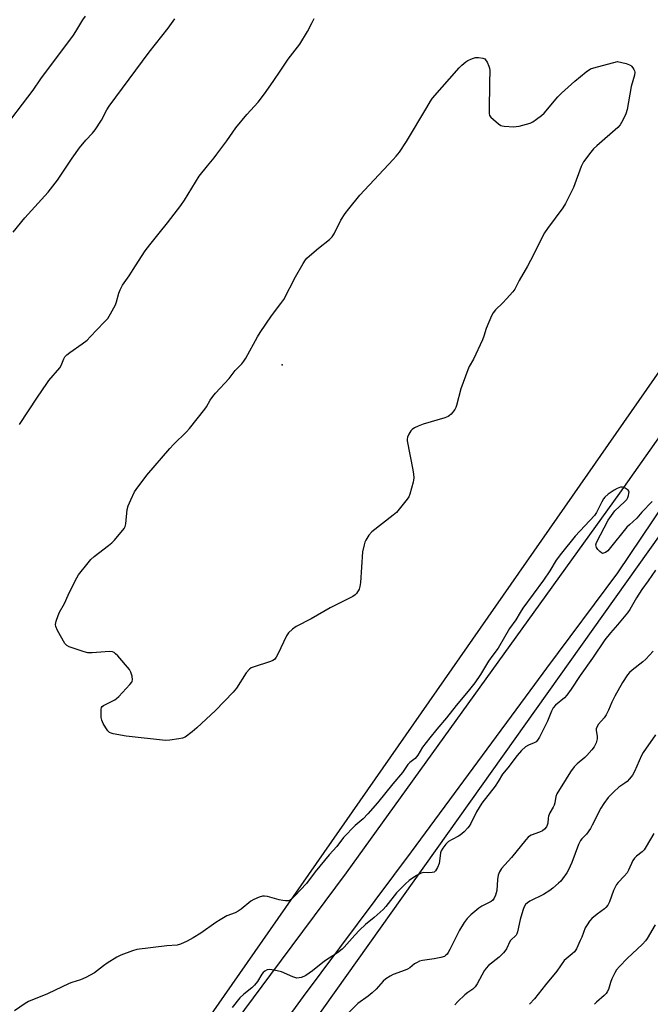
# Model space of a CAD drawing. Units: inches. Extents: x 1213771 to 1219771, y 565455 to 569455.
# Drawn here: x 1215346 to 1215595, y 568651 to 569040 of the extents above; entities that cross this region are included whole.
import ezdxf

# ---------------------------------------------------------------- set-up
doc = ezdxf.new("R2010")
doc.units = ezdxf.units.IN
doc.header["$MEASUREMENT"] = 0
for name, color, linetype in [('ELEV-Spot Elevation', 7, 'Continuous'), ('NTRL-Pasture Land', 2, 'Continuous'), ('NTRL-Trees', 3, 'Continuous'), ('TRANS-Road', 130, 'Continuous'), ('Undefined', 1, 'Continuous')]:
    doc.layers.add(name, color=color, linetype=linetype)

msp = doc.modelspace()

# ---------------------------------------------------------------- linework, layer by layer
at = {"layer": 'ELEV-Spot Elevation'}
msp.add_point((1215449.51, 568903.44, 595.83), dxfattribs=at)
at = {"layer": 'NTRL-Pasture Land'}
msp.add_polyline3d([(1214726.52, 569455.38, 0), (1215373.84, 569455.32, 0), (1215800.19, 569223.29, 0), (1215801.57, 569221.41, 0), (1215802.79, 569219.41, 0), (1215803.84, 569217.32, 0), (1215804.71, 569215.15, 0), (1215805.39, 569212.92, 0), (1215805.88, 569210.63, 0), (1215806.19, 569208.32, 0), (1215806.29, 569205.98, 0), (1215806.2, 569203.64, 0), (1215805.91, 569201.32, 0), (1215805.44, 569199.03, 0), (1215804.76, 569196.79, 0), (1215803.91, 569194.62, 0), (1215795.42, 569184.1, 0), (1215302.13, 568475.77, 0)], dxfattribs=at)
at = {"layer": 'NTRL-Trees'}
msp.add_lwpolyline([(1215461.71, 568643.44), (1215992.01, 569389.78), (1216041.69, 569455.25), (1218804.88, 569454.97)], dxfattribs=at)
at = {"layer": 'TRANS-Road'}
for points in [[(1215397.95, 568599.18), (1215445.13, 568662.64), (1215474.97, 568702.78), (1215582.81, 568852.81), (1215619.66, 568905.04), (1215660.95, 568963.55), (1215729.72, 569060.89)], [(1215736.26, 569041.41), (1215685.67, 568969.02), (1215664.53, 568940.11), (1215632.82, 568897.02), (1215581.92, 568821.33), (1215553.91, 568783.61), (1215549.1, 568777.12), (1215500.42, 568711.04), (1215457.78, 568653.88), (1215402.41, 568577.75)]]:
    msp.add_lwpolyline(points, dxfattribs=at)
at = {"layer": 'Undefined'}
for points, elevation in [([(1215338.24, 568994.91), (1215351.31, 569011.97), (1215354.33, 569016.46), (1215367.21, 569033.75), (1215368.14, 569035.15), (1215370.9, 569039.74), (1215371.91, 569041.19)], 590), ([(1215343.34, 568955.89), (1215347.95, 568961.54), (1215357.15, 568971.71), (1215360.87, 568976.36), (1215366.66, 568985.04), (1215369.59, 568989.22), (1215371.98, 568992.25), (1215374.65, 568994.96), (1215375.73, 568996.33), (1215378.16, 569000.05), (1215380.27, 569004.19), (1215381.22, 569005.67), (1215396.98, 569027.04), (1215404.52, 569036.52), (1215407.16, 569040.13)], 592), ([(1215345.8, 568879.85), (1215352.91, 568890.69), (1215356.59, 568896.08), (1215357.47, 568897.2), (1215361.82, 568902.24), (1215362.34, 568903.16), (1215363.33, 568905.88), (1215363.75, 568906.57), (1215364.56, 568907.4), (1215365.7, 568908.34), (1215370.59, 568911.72), (1215372.51, 568913.26), (1215373.74, 568914.46), (1215379.31, 568920.25), (1215380.68, 568921.8), (1215381.75, 568923.56), (1215383.7, 568927.2), (1215384.08, 568928.31), (1215385, 568931.71), (1215385.6, 568933.07), (1215386.56, 568934.92), (1215387.17, 568935.89), (1215389.14, 568938.61), (1215391.58, 568942.53), (1215395.52, 568948.52), (1215397.27, 568950.85), (1215400.96, 568955.5), (1215404.31, 568959.54), (1215409.59, 568966.35), (1215411.04, 568968.55), (1215416.79, 568977.99), (1215420, 568982.13), (1215422.68, 568985.25), (1215423.78, 568986.65), (1215427.69, 568991.9), (1215431.26, 568997.1), (1215435.55, 569002.33), (1215440.07, 569007.26), (1215442.55, 569010.49), (1215445.96, 569015.33), (1215448.96, 569019.88), (1215451.96, 569024.15), (1215456.54, 569030.12), (1215459.49, 569035.14), (1215461.33, 569038.76), (1215462.21, 569040.26)], 594), ([(1215595.64, 568849.52), (1215591.57, 568845.25), (1215589.58, 568842.93), (1215586.62, 568840.3), (1215585.6, 568839.28), (1215578.67, 568830.6), (1215578.05, 568830.02), (1215577.14, 568829.37), (1215576.44, 568829.03), (1215576, 568828.98), (1215575.56, 568829.15), (1215574.94, 568829.68), (1215574.16, 568830.56), (1215573.66, 568831.28), (1215573.44, 568831.78), (1215573.39, 568832.28), (1215573.66, 568833.31), (1215578.28, 568842.03), (1215579.49, 568843.95), (1215580.87, 568845.72), (1215584.73, 568849.27), (1215585.63, 568850.3), (1215585.99, 568851.04), (1215586.25, 568851.82), (1215586.43, 568852.61), (1215586.45, 568853.33), (1215586.39, 568853.55), (1215586.1, 568853.94), (1215584.93, 568854.7), (1215583.86, 568855.09), (1215583.09, 568855.07), (1215581.84, 568854.62), (1215580.61, 568853.93), (1215578.22, 568852.32), (1215576.95, 568851.18), (1215576.44, 568850.52), (1215575.71, 568849.34), (1215573.61, 568845.17), (1215572.85, 568843.98), (1215565.22, 568835.73), (1215559.83, 568829.06), (1215557.67, 568826.23), (1215555.16, 568822.03), (1215552.73, 568818.36), (1215544.54, 568807.27), (1215543.44, 568805.61), (1215541.81, 568802.65), (1215539.22, 568799.33), (1215534.78, 568791.53), (1215532.76, 568788.72), (1215530.93, 568786.39), (1215527.84, 568781.14), (1215525.6, 568777.89), (1215522.95, 568774.56), (1215518.19, 568768.87), (1215514.41, 568764.06), (1215510.56, 568759.52), (1215507.78, 568756.09), (1215504.97, 568752.43), (1215503.08, 568749.19), (1215502.62, 568748.55), (1215502.01, 568747.95), (1215499.98, 568746.33), (1215499.19, 568745.54), (1215497.02, 568742.44), (1215493.2, 568737.89), (1215487.19, 568730.42), (1215483.42, 568726.02), (1215481.54, 568724.16), (1215478.41, 568721.44), (1215473.75, 568716.75), (1215471.09, 568713.17), (1215468.13, 568709.81), (1215462.58, 568703.15), (1215459.18, 568698.52), (1215454.53, 568693.7), (1215453.34, 568692.53), (1215452.71, 568692.02), (1215452.18, 568691.75), (1215451.69, 568691.65), (1215450.89, 568691.65), (1215449.79, 568691.77), (1215448.38, 568692.04), (1215443.76, 568693.35), (1215442.62, 568693.58), (1215441.78, 568693.58), (1215440.45, 568693.16), (1215438.35, 568692.25), (1215437.13, 568691.57), (1215433.33, 568688.4), (1215432.18, 568687.57), (1215431.04, 568686.99), (1215427.75, 568685.71), (1215425.02, 568684.25), (1215423.34, 568683.14), (1215417.46, 568678.87), (1215414.47, 568677.07), (1215411.98, 568675.79), (1215409.37, 568674.63), (1215408.03, 568674.25), (1215404.05, 568673.97), (1215392.18, 568672.45), (1215390.5, 568671.95), (1215385.83, 568670.21), (1215384.24, 568669.46), (1215380.49, 568667.06), (1215379.03, 568666.05), (1215375.41, 568663.24), (1215372.02, 568661.44), (1215369.88, 568660.47), (1215366.51, 568659.45), (1215365.42, 568659.04), (1215356.92, 568654.95), (1215349.39, 568651.87), (1215348.14, 568651.17), (1215343.92, 568648.19)], 594), ([(1215596.92, 568822.27), (1215594.03, 568818.11), (1215591.47, 568814.65), (1215589.4, 568811.35), (1215586.72, 568806.76), (1215585.87, 568805.49), (1215581.9, 568800.7), (1215579.12, 568797.6), (1215576.88, 568794.81), (1215571.98, 568787.56), (1215567.16, 568780.69), (1215563.62, 568775.3), (1215561.94, 568772.98), (1215560.98, 568771.95), (1215557.49, 568769.04), (1215556.56, 568767.98), (1215555.9, 568766.68), (1215554.3, 568762.66), (1215551.14, 568756.38), (1215550.39, 568755.15), (1215549.8, 568754.56), (1215549.08, 568754.12), (1215546.79, 568753.24), (1215545.53, 568752.52), (1215544.03, 568751.11), (1215542.24, 568749.15), (1215538.6, 568744.25), (1215536.57, 568741.77), (1215534.81, 568738.81), (1215533.57, 568736.99), (1215528.34, 568730.33), (1215526.29, 568726.9), (1215524.01, 568722.19), (1215523.39, 568721.18), (1215522.85, 568720.48), (1215521.38, 568719.02), (1215519.82, 568717.68), (1215519.1, 568717.23), (1215516.61, 568715.97), (1215515.2, 568715.08), (1215514.18, 568714.08), (1215512.91, 568712.49), (1215512.3, 568711.52), (1215512.01, 568710.72), (1215511.64, 568707.35), (1215511.46, 568706.51), (1215510.81, 568704.84), (1215510.11, 568703.58), (1215509.53, 568703.08), (1215508.8, 568702.86), (1215507.45, 568702.74), (1215505.43, 568702.85), (1215504.38, 568702.62), (1215502.6, 568701.67), (1215499.68, 568699.77), (1215498.17, 568698.38), (1215494.66, 568694.8), (1215490.46, 568689.5), (1215489.37, 568688.25), (1215485.92, 568685.14), (1215482.45, 568682.37), (1215480.05, 568680.11), (1215478.16, 568678.18), (1215473.97, 568673.37), (1215473.2, 568672.59), (1215471.36, 568671.13), (1215466.25, 568667.87), (1215461.52, 568664.07), (1215458.88, 568662.2), (1215458.11, 568661.83), (1215457.03, 568661.46), (1215456.21, 568661.26), (1215455.39, 568661.19), (1215454.57, 568661.36), (1215453.75, 568661.66), (1215449.28, 568663.61), (1215447.56, 568664.06), (1215445.51, 568664.46), (1215444.36, 568664.58), (1215443.57, 568664.44), (1215442.67, 568663.89), (1215442.06, 568663.35), (1215441.5, 568662.69), (1215439.74, 568659.8), (1215438.6, 568658.33), (1215437.62, 568657.38), (1215434.42, 568654.87), (1215432.84, 568653.33), (1215429.83, 568649.61)], 592), ([(1215595.96, 568790.3), (1215593.06, 568787.14), (1215591.95, 568786.17), (1215587.71, 568782.86), (1215586.71, 568781.93), (1215585.81, 568780.93), (1215583.91, 568777.95), (1215580.91, 568772.53), (1215579.72, 568770.14), (1215578.39, 568766.98), (1215577.48, 568765.23), (1215576.68, 568764.06), (1215574.42, 568761.46), (1215573.7, 568760.33), (1215573.46, 568759.62), (1215573.44, 568759.07), (1215573.92, 568756.56), (1215573.93, 568755.74), (1215573.45, 568754.12), (1215572.71, 568752.56), (1215571.82, 568751.36), (1215569.84, 568749.12), (1215568.98, 568748.33), (1215565.94, 568745.86), (1215564.81, 568744.63), (1215563.42, 568742.71), (1215561.7, 568739.84), (1215557.92, 568733.93), (1215557.53, 568732.88), (1215557.12, 568730.44), (1215556.86, 568729.47), (1215556.49, 568728.69), (1215555.19, 568726.42), (1215554.68, 568725.21), (1215554.51, 568724.42), (1215554.37, 568722.44), (1215554.17, 568721.64), (1215553.85, 568720.9), (1215553.14, 568720.04), (1215552.25, 568719.35), (1215551.18, 568718.85), (1215547.83, 568717.64), (1215547.11, 568717.24), (1215546.68, 568716.9), (1215545.71, 568715.83), (1215540.06, 568708.83), (1215536.12, 568704.42), (1215535.32, 568703.21), (1215534.84, 568701.86), (1215534.6, 568700.16), (1215534.27, 568695.83), (1215533.8, 568693.94), (1215533.27, 568692.69), (1215532.66, 568691.96), (1215532.01, 568691.48), (1215528.39, 568689.58), (1215527.17, 568688.8), (1215524.03, 568686.14), (1215522.61, 568684.69), (1215521.42, 568683.08), (1215519.59, 568680.17), (1215515.78, 568672.48), (1215515.11, 568671.25), (1215514.63, 568670.57), (1215514.07, 568670.04), (1215513.6, 568669.76), (1215512.21, 568669.32), (1215509.58, 568668.78), (1215504.88, 568668.18), (1215503.77, 568667.88), (1215502.78, 568667.39), (1215501.84, 568666.81), (1215499.91, 568665.27), (1215499.06, 568664.72), (1215498.05, 568664.27), (1215493.41, 568662.6), (1215492.16, 568661.93), (1215490.49, 568660.86), (1215489.4, 568659.9), (1215486.59, 568656.79), (1215485.12, 568655.36), (1215483.54, 568654.05), (1215479.43, 568651.1), (1215475.29, 568647.08)], 590), ([(1215596.91, 568757.29), (1215592.1, 568750.31), (1215591.35, 568749.11), (1215588.65, 568742.83), (1215587.8, 568741.31), (1215586.71, 568739.91), (1215585.71, 568738.83), (1215584.85, 568738.17), (1215582.4, 568736.59), (1215580.48, 568734.81), (1215578.25, 568732.51), (1215576.57, 568730.21), (1215575.38, 568728.25), (1215571.95, 568721.53), (1215571.2, 568720.24), (1215569.68, 568718.04), (1215567.83, 568716.25), (1215567.29, 568715.49), (1215566.57, 568713.93), (1215563.85, 568706.91), (1215562.62, 568703.95), (1215561.91, 568702.7), (1215560.22, 568700.36), (1215559.49, 568699.47), (1215558.65, 568698.64), (1215556.41, 568696.67), (1215555.26, 568695.76), (1215552.65, 568694.19), (1215547.26, 568691.58), (1215546.35, 568690.96), (1215545.62, 568690.19), (1215544.93, 568689.03), (1215544.54, 568687.94), (1215543.55, 568684.3), (1215542.39, 568679.46), (1215542.11, 568678.66), (1215541.85, 568678.17), (1215541.5, 568677.75), (1215540.09, 568676.44), (1215539.6, 568675.85), (1215538.08, 568672.74), (1215537.47, 568671.77), (1215536.93, 568671.1), (1215535.19, 568669.5), (1215530.99, 568666.1), (1215530.07, 568665.16), (1215529.29, 568663.99), (1215526.55, 568658.9), (1215525.78, 568657.77), (1215524.76, 568656.8), (1215522.8, 568655.46), (1215521.66, 568654.54), (1215518.82, 568651.97), (1215517.64, 568650.67)], 588), ([(1215596.22, 568718.33), (1215593.29, 568713.2), (1215592.42, 568711.82), (1215591.7, 568711.01), (1215589.38, 568709.35), (1215588.58, 568708.58), (1215588.02, 568707.62), (1215586.23, 568703.76), (1215585.69, 568702.78), (1215584.59, 568701.44), (1215582.19, 568699.01), (1215581.51, 568698.11), (1215580.28, 568695.73), (1215578.78, 568691.26), (1215578.42, 568690.47), (1215578.11, 568689.99), (1215577.36, 568689.1), (1215576.73, 568688.5), (1215573.88, 568686.4), (1215571.84, 568684.69), (1215570.87, 568683.64), (1215569.88, 568682.28), (1215569.21, 568681.05), (1215567.81, 568677.33), (1215567.22, 568675.98), (1215565.68, 568672.76), (1215564.91, 568671.52), (1215564.08, 568670.74), (1215561.61, 568668.83), (1215560.83, 568668.09), (1215558, 568663.93), (1215553.53, 568658.57), (1215549.1, 568652.92), (1215547.18, 568650.82)], 586), ([(1215596.75, 568682.27), (1215593.63, 568676.84), (1215592.94, 568675.92), (1215591.81, 568674.64), (1215585.72, 568668.9), (1215582.66, 568665.73), (1215581.56, 568664.41), (1215580.83, 568663.23), (1215579.73, 568660.84), (1215579.19, 568659.48), (1215578.3, 568656.68), (1215577.86, 568655.74), (1215577.39, 568655.1), (1215576.63, 568654.3), (1215573.64, 568651.64), (1215572.83, 568650.82)], 584)]:
    msp.add_lwpolyline(points, dxfattribs=dict(at, elevation=elevation))
at = {"layer": 'Undefined', "elevation": 596}
msp.add_lwpolyline([(1215541.03, 568997.51), (1215541.9, 568997.55), (1215543.03, 568997.76), (1215547.49, 568998.99), (1215548.54, 568999.45), (1215549.99, 569000.46), (1215551.85, 569001.92), (1215552.93, 569002.93), (1215558.35, 569009.29), (1215559.78, 569010.79), (1215565.04, 569015.51), (1215569.55, 569019.2), (1215571.21, 569020.36), (1215572.6, 569020.85), (1215581.85, 569023.24), (1215585.27, 569022.46), (1215586.63, 569022.03), (1215587.11, 569021.77), (1215587.5, 569021.42), (1215587.99, 569020.79), (1215588.4, 569020.1), (1215588.6, 569019.62), (1215588.69, 569019.09), (1215588.59, 569017.95), (1215587.36, 569013.41), (1215585.69, 569004.33), (1215585.16, 569002.65), (1215584.02, 569000.07), (1215582.96, 568998.32), (1215582.02, 568997.19), (1215573.72, 568990), (1215572.43, 568988.79), (1215571.32, 568987.42), (1215568.53, 568983.62), (1215568.07, 568982.88), (1215567.59, 568981.8), (1215564.55, 568973.53), (1215561.34, 568967.23), (1215560.28, 568965.5), (1215554.25, 568957.31), (1215553.12, 568955.61), (1215547.59, 568944.71), (1215546.39, 568942.5), (1215543.05, 568936.75), (1215541.39, 568933.39), (1215540.55, 568932.25), (1215538.06, 568929.47), (1215536.67, 568928.01), (1215533.75, 568925.17), (1215532.86, 568924.06), (1215532.2, 568922.75), (1215530.11, 568917.86), (1215529.15, 568914.72), (1215528.6, 568913.37), (1215525.01, 568905.65), (1215523.4, 568902.75), (1215522.81, 568901.43), (1215520.01, 568893.95), (1215518.34, 568887.42), (1215518.07, 568886.6), (1215517.66, 568885.84), (1215516.22, 568884.01), (1215515.61, 568883.41), (1215515.13, 568883.1), (1215513.77, 568882.56), (1215505.2, 568879.99), (1215503.28, 568879.29), (1215501.77, 568878.54), (1215500.84, 568877.95), (1215500.27, 568877.35), (1215499.52, 568876.12), (1215499, 568874.82), (1215498.91, 568874.08), (1215498.94, 568873.49), (1215501.11, 568862), (1215501.36, 568860.25), (1215501.47, 568858.8), (1215501.43, 568857.94), (1215501.26, 568857.1), (1215499.93, 568852.36), (1215499.51, 568851.3), (1215498.88, 568850.34), (1215494.61, 568845.16), (1215493.3, 568844), (1215484.97, 568837.5), (1215483.81, 568836.19), (1215482.52, 568834.22), (1215482.19, 568833.44), (1215481.87, 568832.37), (1215481.26, 568829.62), (1215480.41, 568817.41), (1215480.25, 568815.93), (1215479.91, 568814.85), (1215478.88, 568813.17), (1215478.33, 568812.55), (1215477.37, 568811.91), (1215468.49, 568807.5), (1215461.04, 568803.17), (1215455.01, 568800.03), (1215453.57, 568799.02), (1215452.08, 568797.61), (1215451.22, 568796.45), (1215447.89, 568789.18), (1215447.2, 568787.93), (1215446.54, 568787.05), (1215445.92, 568786.6), (1215444.96, 568786.19), (1215438.08, 568784.06), (1215437.3, 568783.72), (1215436.63, 568783.23), (1215435.33, 568781.72), (1215431.47, 568775.78), (1215430.18, 568774.19), (1215423.21, 568766.93), (1215415.85, 568760), (1215414.06, 568758.43), (1215411.19, 568756.4), (1215410.13, 568755.96), (1215408.71, 568755.66), (1215405.22, 568755.11), (1215403.46, 568755.06), (1215388.02, 568756.74), (1215382.88, 568757.67), (1215382.06, 568757.89), (1215381.32, 568758.22), (1215380.74, 568758.8), (1215379.92, 568759.99), (1215378.88, 568761.77), (1215378.34, 568763.03), (1215378.12, 568764.11), (1215378.06, 568765.56), (1215378.11, 568767.27), (1215378.27, 568768.04), (1215378.54, 568768.47), (1215378.95, 568768.81), (1215383.44, 568771.14), (1215384.16, 568771.65), (1215385.01, 568772.45), (1215389.47, 568777.16), (1215390.17, 568778.05), (1215390.39, 568778.53), (1215390.46, 568779.05), (1215390.3, 568780.42), (1215389.86, 568782.07), (1215389.27, 568783.06), (1215384.61, 568788.48), (1215383.8, 568789.33), (1215383.16, 568789.81), (1215382.51, 568790.08), (1215381.37, 568790.17), (1215374.55, 568789.64), (1215372.79, 568789.65), (1215371.38, 568790.01), (1215365.52, 568792.09), (1215364.49, 568792.59), (1215364.08, 568792.95), (1215363.73, 568793.39), (1215360.91, 568798.53), (1215360.18, 568800.09), (1215360.06, 568800.89), (1215360.33, 568802.25), (1215361.06, 568804.44), (1215361.66, 568805.72), (1215363.6, 568809.15), (1215365.12, 568812.49), (1215367.83, 568818.12), (1215369.09, 568820.46), (1215372.9, 568825.25), (1215374.04, 568826.57), (1215375.36, 568827.72), (1215380.95, 568832.02), (1215382.3, 568833.14), (1215383.31, 568834.24), (1215387.14, 568838.84), (1215387.58, 568839.58), (1215387.88, 568840.64), (1215388.41, 568846.34), (1215388.69, 568847.73), (1215389.75, 568850.1), (1215391.28, 568853.23), (1215391.86, 568854.23), (1215396.07, 568859.89), (1215405.26, 568870.41), (1215406.67, 568871.94), (1215411.78, 568876.94), (1215413, 568878.24), (1215419.06, 568885.9), (1215419.69, 568886.91), (1215421.09, 568889.55), (1215422.12, 568890.98), (1215423.27, 568892.31), (1215428.63, 568898.11), (1215430.98, 568901.27), (1215433.56, 568903.89), (1215434.4, 568904.86), (1215435.19, 568906.12), (1215439.8, 568914.54), (1215440.83, 568916.28), (1215445.35, 568922.86), (1215449.06, 568927.62), (1215450.18, 568929.28), (1215454.78, 568938.17), (1215457.8, 568943.46), (1215458.72, 568944.91), (1215459.29, 568945.56), (1215460.35, 568946.52), (1215463.9, 568949.48), (1215468.28, 568952.97), (1215469.32, 568953.97), (1215470.05, 568955.18), (1215472.67, 568960.56), (1215474.43, 568963.23), (1215475.8, 568965.13), (1215480.2, 568970.43), (1215493.42, 568984.53), (1215494.58, 568985.87), (1215495.84, 568987.49), (1215498.59, 568991.66), (1215506.64, 569005.18), (1215508.13, 569007.61), (1215508.94, 569008.79), (1215519.39, 569020.79), (1215520.46, 569021.82), (1215522.08, 569023.15), (1215522.8, 569023.63), (1215524.05, 569024.27), (1215525.08, 569024.67), (1215525.89, 569024.84), (1215527.05, 569024.84), (1215528.76, 569024.61), (1215529.49, 569024.31), (1215529.86, 569023.94), (1215530.43, 569023), (1215531.15, 569021.41), (1215531.43, 569020.6), (1215531.55, 569019.77), (1215531.36, 569014.87), (1215531.2, 569003.94), (1215531.25, 569002.79), (1215531.44, 569001.99), (1215531.89, 569001.32), (1215532.9, 569000.32), (1215534.88, 568998.6), (1215535.82, 568998.01), (1215536.36, 568997.85), (1215537.21, 568997.72)], close=True, dxfattribs=at)

doc.saveas('drawing.dxf')
